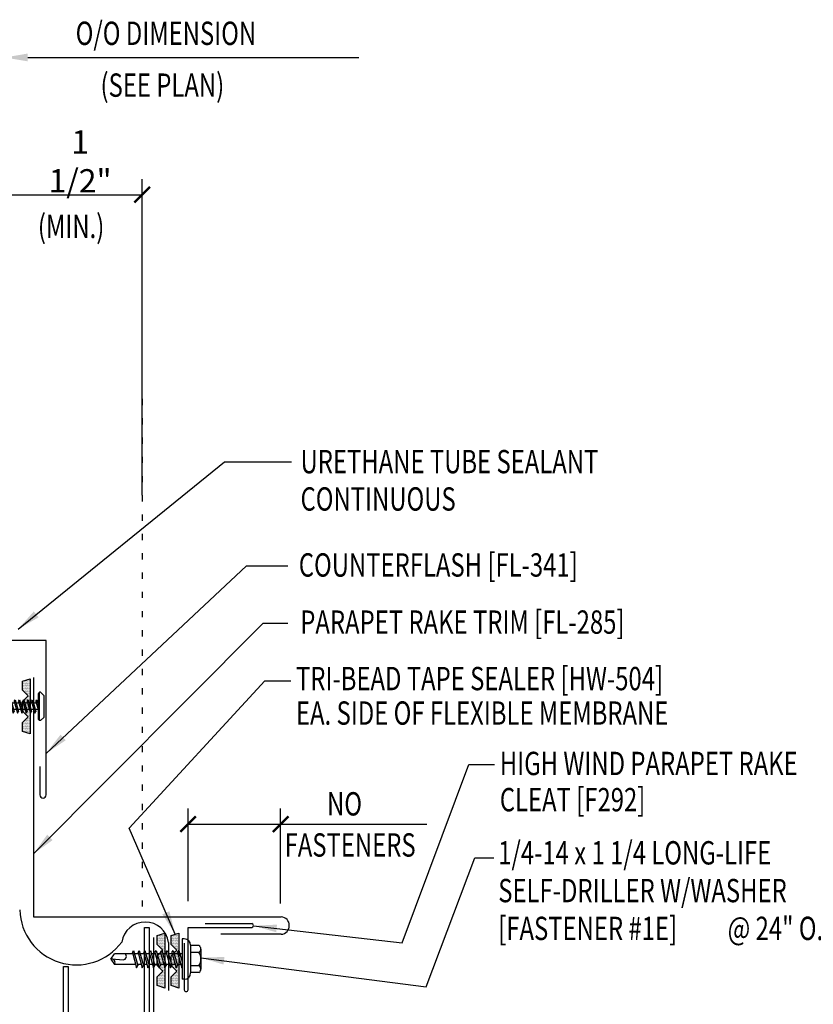
# Model space of a CAD drawing. Units: inches. Extents: x 3.9 to 40.8, y 9.5 to 38.8.
# Drawn here: x 15.5 to 28.2, y 23 to 38.8 of the extents above; entities that cross this region are included whole.
import ezdxf

# ---------------------------------------------------------------- set-up
doc = ezdxf.new("R2010")
doc.units = ezdxf.units.IN
doc.header["$MEASUREMENT"] = 0
doc.linetypes.add('ACAD_ISO07W100', pattern=[3, 0, -3])
for name, color, linetype in [('DIM', 2, 'Continuous'), ('FASTENER', 9, 'Continuous'), ('MEMBRANE', 7, 'Continuous'), ('PANEL', 11, 'Continuous'), ('STLA', 10, 'Continuous'), ('TAPE', 8, 'Continuous'), ('TEXT', 2, 'Continuous'), ('TRIM', 6, 'Continuous')]:
    doc.layers.add(name, color=color, linetype=linetype)
doc.styles.add('TEXT1', font='ROMANS.shx', dxfattribs={"width": 0.75, "height": 0.375})
doc.dimstyles.new('DETAIL$7', dxfattribs={"dimscale": 4, "dimtxt": 0.09375, "dimasz": 0.09375, "dimexe": 0.0625, "dimexo": 0.125, "dimgap": 0.0625, "dimtad": 1, "dimdec": 4, "dimzin": 3, "dimdsep": 46, "dimlunit": 4, "dimtxsty": 'TEXT1', "dimblk": 'ARCHTICK', "dimcen": 0.0625, "dimclrd": 7, "dimclre": 7, "dimclrt": 2, "dimadec": 0, "dimazin": 0, "dimtfac": 0.59375, "dimtdec": 4, "dimtmove": 2, "dimatfit": 3, "dimfxl": 0, "dimfrac": 2, "dimtolj": 1, "dimtzin": 3, "dimarcsym": 0})

# ---------------------------------------------------------------- blocks, each defined once
blk = doc.blocks.new('*X2')
at = {"color": 0}
for p, q in [((-0.434, 0.135), (-0.434, 0.135)), ((-0.434, 0.123), (-0.434, 0.123)), ((-0.422, 0.141), (-0.422, 0.141)), ((-0.422, 0.129), (-0.422, 0.129)), ((-0.422, 0.117), (-0.422, 0.117)), ((-0.422, 0.105), (-0.422, 0.105)), ((-0.422, 0.094), (-0.422, 0.094)), ((-0.422, 0.082), (-0.422, 0.082)), ((-0.41, 0.135), (-0.41, 0.135)), ((-0.41, 0.123), (-0.41, 0.123)), ((-0.41, 0.111), (-0.41, 0.111)), ((-0.41, 0.1), (-0.41, 0.1)), ((-0.41, 0.088), (-0.41, 0.088)), ((-0.41, 0.076), (-0.41, 0.076)), ((-0.41, 0.064), (-0.41, 0.064)), ((-0.41, 0.053), (-0.41, 0.053)), ((-0.41, 0.041), (-0.41, 0.041)), ((-0.398, 0.141), (-0.398, 0.141)), ((-0.398, 0.129), (-0.398, 0.129)), ((-0.398, 0.117), (-0.398, 0.117)), ((-0.398, 0.105), (-0.398, 0.105)), ((-0.398, 0.094), (-0.398, 0.094)), ((-0.398, 0.082), (-0.398, 0.082)), ((-0.398, 0.07), (-0.398, 0.07)), ((-0.398, 0.059), (-0.398, 0.059)), ((-0.398, 0.047), (-0.398, 0.047)), ((-0.398, 0.035), (-0.398, 0.035)), ((-0.398, 0.023), (-0.398, 0.023)), ((-0.387, 0.135), (-0.387, 0.135)), ((-0.387, 0.123), (-0.387, 0.123)), ((-0.387, 0.111), (-0.387, 0.111)), ((-0.387, 0.1), (-0.387, 0.1)), ((-0.387, 0.088), (-0.387, 0.088)), ((-0.387, 0.076), (-0.387, 0.076)), ((-0.387, 0.064), (-0.387, 0.064)), ((-0.387, 0.053), (-0.387, 0.053)), ((-0.387, 0.041), (-0.387, 0.041)), ((-0.387, 0.029), (-0.387, 0.029)), ((-0.375, 0.141), (-0.375, 0.141)), ((-0.375, 0.129), (-0.375, 0.129)), ((-0.375, 0.117), (-0.375, 0.117)), ((-0.375, 0.105), (-0.375, 0.105)), ((-0.375, 0.094), (-0.375, 0.094)), ((-0.375, 0.082), (-0.375, 0.082)), ((-0.375, 0.07), (-0.375, 0.07)), ((-0.375, 0.059), (-0.375, 0.059)), ((-0.375, 0.047), (-0.375, 0.047)), ((-0.375, 0.035), (-0.375, 0.035)), ((-0.375, 0.023), (-0.375, 0.023)), ((-0.363, 0.135), (-0.363, 0.135)), ((-0.363, 0.123), (-0.363, 0.123)), ((-0.363, 0.111), (-0.363, 0.111)), ((-0.363, 0.1), (-0.363, 0.1)), ((-0.363, 0.088), (-0.363, 0.088)), ((-0.363, 0.076), (-0.363, 0.076)), ((-0.363, 0.064), (-0.363, 0.064)), ((-0.363, 0.053), (-0.363, 0.053)), ((-0.363, 0.041), (-0.363, 0.041)), ((-0.363, 0.029), (-0.363, 0.029)), ((-0.352, 0.141), (-0.352, 0.141)), ((-0.352, 0.129), (-0.352, 0.129)), ((-0.352, 0.117), (-0.352, 0.117)), ((-0.352, 0.105), (-0.352, 0.105)), ((-0.352, 0.094), (-0.352, 0.094)), ((-0.352, 0.082), (-0.352, 0.082)), ((-0.352, 0.07), (-0.352, 0.07)), ((-0.352, 0.059), (-0.352, 0.059)), ((-0.352, 0.047), (-0.352, 0.047)), ((-0.352, 0.035), (-0.352, 0.035)), ((-0.352, 0.023), (-0.352, 0.023)), ((-0.34, 0.135), (-0.34, 0.135)), ((-0.34, 0.123), (-0.34, 0.123)), ((-0.34, 0.111), (-0.34, 0.111)), ((-0.34, 0.1), (-0.34, 0.1)), ((-0.34, 0.088), (-0.34, 0.088)), ((-0.34, 0.076), (-0.34, 0.076)), ((-0.34, 0.064), (-0.34, 0.064)), ((-0.34, 0.053), (-0.34, 0.053)), ((-0.34, 0.041), (-0.34, 0.041)), ((-0.34, 0.029), (-0.34, 0.029)), ((-0.328, 0.141), (-0.328, 0.141)), ((-0.328, 0.129), (-0.328, 0.129)), ((-0.328, 0.117), (-0.328, 0.117)), ((-0.328, 0.105), (-0.328, 0.105)), ((-0.328, 0.094), (-0.328, 0.094)), ((-0.328, 0.082), (-0.328, 0.082)), ((-0.328, 0.07), (-0.328, 0.07)), ((-0.328, 0.059), (-0.328, 0.059)), ((-0.328, 0.047), (-0.328, 0.047)), ((-0.328, 0.035), (-0.328, 0.035)), ((-0.328, 0.023), (-0.328, 0.023)), ((-0.316, 0.135), (-0.316, 0.135)), ((-0.316, 0.123), (-0.316, 0.123)), ((-0.316, 0.111), (-0.316, 0.111)), ((-0.316, 0.1), (-0.316, 0.1)), ((-0.316, 0.088), (-0.316, 0.088)), ((-0.316, 0.076), (-0.316, 0.076)), ((-0.316, 0.064), (-0.316, 0.064)), ((-0.316, 0.053), (-0.316, 0.053)), ((-0.316, 0.041), (-0.316, 0.041)), ((-0.316, 0.029), (-0.316, 0.029)), ((-0.305, 0.141), (-0.305, 0.141)), ((-0.305, 0.129), (-0.305, 0.129)), ((-0.305, 0.117), (-0.305, 0.117)), ((-0.305, 0.105), (-0.305, 0.105)), ((-0.305, 0.094), (-0.305, 0.094)), ((-0.305, 0.082), (-0.305, 0.082)), ((-0.305, 0.07), (-0.305, 0.07)), ((-0.305, 0.059), (-0.305, 0.059)), ((-0.305, 0.047), (-0.305, 0.047)), ((-0.305, 0.035), (-0.305, 0.035)), ((-0.305, 0.023), (-0.305, 0.023)), ((-0.293, 0.135), (-0.293, 0.135)), ((-0.293, 0.123), (-0.293, 0.123)), ((-0.293, 0.111), (-0.293, 0.111)), ((-0.293, 0.1), (-0.293, 0.1)), ((-0.293, 0.088), (-0.293, 0.088)), ((-0.293, 0.076), (-0.293, 0.076)), ((-0.293, 0.064), (-0.293, 0.064)), ((-0.293, 0.053), (-0.293, 0.053)), ((-0.293, 0.041), (-0.293, 0.041)), ((-0.293, 0.029), (-0.293, 0.029)), ((-0.281, 0.141), (-0.281, 0.141)), ((-0.281, 0.129), (-0.281, 0.129)), ((-0.281, 0.117), (-0.281, 0.117)), ((-0.281, 0.105), (-0.281, 0.105)), ((-0.281, 0.094), (-0.281, 0.094)), ((-0.281, 0.082), (-0.281, 0.082)), ((-0.281, 0.07), (-0.281, 0.07)), ((-0.281, 0.059), (-0.281, 0.059)), ((-0.281, 0.047), (-0.281, 0.047)), ((-0.281, 0.035), (-0.281, 0.035)), ((-0.281, 0.023), (-0.281, 0.023)), ((-0.27, 0.135), (-0.27, 0.135)), ((-0.27, 0.123), (-0.27, 0.123)), ((-0.27, 0.111), (-0.27, 0.111)), ((-0.27, 0.1), (-0.27, 0.1)), ((-0.27, 0.088), (-0.27, 0.088)), ((-0.27, 0.076), (-0.27, 0.076)), ((-0.27, 0.064), (-0.27, 0.064)), ((-0.27, 0.053), (-0.27, 0.053)), ((-0.27, 0.041), (-0.27, 0.041)), ((-0.27, 0.029), (-0.27, 0.029)), ((-0.258, 0.141), (-0.258, 0.141)), ((-0.258, 0.129), (-0.258, 0.129)), ((-0.258, 0.117), (-0.258, 0.117)), ((-0.258, 0.105), (-0.258, 0.105)), ((-0.258, 0.094), (-0.258, 0.094)), ((-0.258, 0.082), (-0.258, 0.082)), ((-0.258, 0.07), (-0.258, 0.07)), ((-0.258, 0.059), (-0.258, 0.059)), ((-0.258, 0.047), (-0.258, 0.047)), ((-0.258, 0.035), (-0.258, 0.035)), ((-0.258, 0.023), (-0.258, 0.023)), ((-0.246, 0.135), (-0.246, 0.135)), ((-0.246, 0.123), (-0.246, 0.123)), ((-0.246, 0.111), (-0.246, 0.111)), ((-0.246, 0.1), (-0.246, 0.1)), ((-0.246, 0.088), (-0.246, 0.088)), ((-0.246, 0.076), (-0.246, 0.076)), ((-0.246, 0.064), (-0.246, 0.064)), ((-0.246, 0.053), (-0.246, 0.053)), ((-0.246, 0.041), (-0.246, 0.041)), ((-0.234, 0.141), (-0.234, 0.141)), ((-0.234, 0.129), (-0.234, 0.129)), ((-0.234, 0.117), (-0.234, 0.117)), ((-0.234, 0.105), (-0.234, 0.105)), ((-0.234, 0.094), (-0.234, 0.094)), ((-0.234, 0.082), (-0.234, 0.082)), ((-0.234, 0.07), (-0.234, 0.07)), ((-0.234, 0.059), (-0.234, 0.059)), ((-0.234, 0.047), (-0.234, 0.047)), ((-0.223, 0.135), (-0.223, 0.135)), ((-0.223, 0.123), (-0.223, 0.123)), ((-0.223, 0.111), (-0.223, 0.111)), ((-0.223, 0.1), (-0.223, 0.1)), ((-0.223, 0.088), (-0.223, 0.088)), ((-0.223, 0.076), (-0.223, 0.076)), ((-0.223, 0.064), (-0.223, 0.064)), ((-0.211, 0.141), (-0.211, 0.141)), ((-0.211, 0.129), (-0.211, 0.129)), ((-0.211, 0.117), (-0.211, 0.117)), ((-0.211, 0.105), (-0.211, 0.105)), ((-0.211, 0.094), (-0.211, 0.094)), ((-0.211, 0.082), (-0.211, 0.082)), ((-0.211, 0.07), (-0.211, 0.07)), ((-0.199, 0.135), (-0.199, 0.135)), ((-0.199, 0.123), (-0.199, 0.123)), ((-0.199, 0.111), (-0.199, 0.111)), ((-0.199, 0.1), (-0.199, 0.1)), ((-0.199, 0.088), (-0.199, 0.088)), ((-0.188, 0.141), (-0.188, 0.141)), ((-0.188, 0.129), (-0.188, 0.129)), ((-0.188, 0.117), (-0.188, 0.117)), ((-0.188, 0.105), (-0.188, 0.105)), ((-0.188, 0.094), (-0.188, 0.094)), ((-0.176, 0.135), (-0.176, 0.135)), ((-0.176, 0.123), (-0.176, 0.123)), ((-0.176, 0.111), (-0.176, 0.111)), ((-0.164, 0.141), (-0.164, 0.141)), ((-0.164, 0.129), (-0.164, 0.129)), ((-0.164, 0.117), (-0.164, 0.117)), ((-0.164, 0.105), (-0.164, 0.105)), ((-0.152, 0.135), (-0.152, 0.135)), ((-0.152, 0.123), (-0.152, 0.123)), ((-0.152, 0.111), (-0.152, 0.111)), ((-0.152, 0.1), (-0.152, 0.1)), ((-0.141, 0.141), (-0.141, 0.141)), ((-0.141, 0.129), (-0.141, 0.129)), ((-0.141, 0.117), (-0.141, 0.117)), ((-0.141, 0.105), (-0.141, 0.105)), ((-0.141, 0.094), (-0.141, 0.094)), ((-0.141, 0.082), (-0.141, 0.082)), ((-0.129, 0.135), (-0.129, 0.135)), ((-0.129, 0.123), (-0.129, 0.123)), ((-0.129, 0.111), (-0.129, 0.111)), ((-0.129, 0.1), (-0.129, 0.1)), ((-0.129, 0.088), (-0.129, 0.088)), ((-0.129, 0.076), (-0.129, 0.076)), ((-0.117, 0.141), (-0.117, 0.141)), ((-0.117, 0.129), (-0.117, 0.129)), ((-0.117, 0.117), (-0.117, 0.117)), ((-0.117, 0.105), (-0.117, 0.105)), ((-0.117, 0.094), (-0.117, 0.094)), ((-0.117, 0.082), (-0.117, 0.082)), ((-0.117, 0.07), (-0.117, 0.07)), ((-0.117, 0.059), (-0.117, 0.059)), ((-0.105, 0.135), (-0.105, 0.135)), ((-0.105, 0.123), (-0.105, 0.123)), ((-0.105, 0.111), (-0.105, 0.111)), ((-0.105, 0.1), (-0.105, 0.1)), ((-0.105, 0.088), (-0.105, 0.088)), ((-0.105, 0.076), (-0.105, 0.076)), ((-0.105, 0.064), (-0.105, 0.064)), ((-0.105, 0.053), (-0.105, 0.053)), ((-0.094, 0.141), (-0.094, 0.141)), ((-0.094, 0.129), (-0.094, 0.129)), ((-0.094, 0.117), (-0.094, 0.117)), ((-0.094, 0.105), (-0.094, 0.105)), ((-0.094, 0.094), (-0.094, 0.094)), ((-0.094, 0.082), (-0.094, 0.082)), ((-0.094, 0.07), (-0.094, 0.07)), ((-0.094, 0.059), (-0.094, 0.059)), ((-0.094, 0.047), (-0.094, 0.047)), ((-0.094, 0.035), (-0.094, 0.035)), ((-0.082, 0.135), (-0.082, 0.135)), ((-0.082, 0.123), (-0.082, 0.123)), ((-0.082, 0.111), (-0.082, 0.111)), ((-0.082, 0.1), (-0.082, 0.1)), ((-0.082, 0.088), (-0.082, 0.088)), ((-0.082, 0.076), (-0.082, 0.076)), ((-0.082, 0.064), (-0.082, 0.064)), ((-0.082, 0.053), (-0.082, 0.053)), ((-0.082, 0.041), (-0.082, 0.041)), ((-0.082, 0.029), (-0.082, 0.029)), ((-0.07, 0.141), (-0.07, 0.141)), ((-0.07, 0.129), (-0.07, 0.129)), ((-0.07, 0.117), (-0.07, 0.117)), ((-0.07, 0.105), (-0.07, 0.105)), ((-0.07, 0.094), (-0.07, 0.094)), ((-0.07, 0.082), (-0.07, 0.082)), ((-0.07, 0.07), (-0.07, 0.07)), ((-0.07, 0.059), (-0.07, 0.059)), ((-0.07, 0.047), (-0.07, 0.047)), ((-0.07, 0.035), (-0.07, 0.035)), ((-0.07, 0.023), (-0.07, 0.023)), ((-0.059, 0.135), (-0.059, 0.135)), ((-0.059, 0.123), (-0.059, 0.123)), ((-0.059, 0.111), (-0.059, 0.111)), ((-0.059, 0.1), (-0.059, 0.1)), ((-0.059, 0.088), (-0.059, 0.088)), ((-0.059, 0.076), (-0.059, 0.076)), ((-0.059, 0.064), (-0.059, 0.064)), ((-0.059, 0.053), (-0.059, 0.053)), ((-0.059, 0.041), (-0.059, 0.041)), ((-0.059, 0.029), (-0.059, 0.029)), ((-0.047, 0.141), (-0.047, 0.141)), ((-0.047, 0.129), (-0.047, 0.129)), ((-0.047, 0.117), (-0.047, 0.117)), ((-0.047, 0.105), (-0.047, 0.105)), ((-0.047, 0.094), (-0.047, 0.094)), ((-0.047, 0.082), (-0.047, 0.082)), ((-0.047, 0.07), (-0.047, 0.07)), ((-0.047, 0.059), (-0.047, 0.059)), ((-0.047, 0.047), (-0.047, 0.047)), ((-0.047, 0.035), (-0.047, 0.035)), ((-0.047, 0.023), (-0.047, 0.023)), ((-0.035, 0.135), (-0.035, 0.135)), ((-0.035, 0.123), (-0.035, 0.123)), ((-0.035, 0.111), (-0.035, 0.111)), ((-0.035, 0.1), (-0.035, 0.1)), ((-0.035, 0.088), (-0.035, 0.088)), ((-0.035, 0.076), (-0.035, 0.076)), ((-0.035, 0.064), (-0.035, 0.064)), ((-0.035, 0.053), (-0.035, 0.053)), ((-0.035, 0.041), (-0.035, 0.041)), ((-0.035, 0.029), (-0.035, 0.029)), ((-0.023, 0.141), (-0.023, 0.141)), ((-0.023, 0.129), (-0.023, 0.129)), ((-0.023, 0.117), (-0.023, 0.117)), ((-0.023, 0.105), (-0.023, 0.105)), ((-0.023, 0.094), (-0.023, 0.094)), ((-0.023, 0.082), (-0.023, 0.082)), ((-0.023, 0.07), (-0.023, 0.07)), ((-0.023, 0.059), (-0.023, 0.059)), ((-0.023, 0.047), (-0.023, 0.047)), ((-0.023, 0.035), (-0.023, 0.035)), ((-0.023, 0.023), (-0.023, 0.023)), ((-0.012, 0.135), (-0.012, 0.135)), ((-0.012, 0.123), (-0.012, 0.123)), ((-0.012, 0.111), (-0.012, 0.111)), ((-0.012, 0.1), (-0.012, 0.1)), ((-0.012, 0.088), (-0.012, 0.088)), ((-0.012, 0.076), (-0.012, 0.076)), ((-0.012, 0.064), (-0.012, 0.064)), ((-0.012, 0.053), (-0.012, 0.053)), ((-0.012, 0.041), (-0.012, 0.041)), ((-0.012, 0.029), (-0.012, 0.029)), ((0, 0.141), (0, 0.141)), ((0, 0.129), (0, 0.129)), ((0, 0.117), (0, 0.117)), ((0, 0.105), (0, 0.105)), ((0, 0.094), (0, 0.094)), ((0, 0.082), (0, 0.082)), ((0, 0.07), (0, 0.07)), ((0, 0.059), (0, 0.059)), ((0, 0.047), (0, 0.047)), ((0, 0.035), (0, 0.035)), ((0, 0.023), (0, 0.023)), ((0.012, 0.135), (0.012, 0.135)), ((0.012, 0.123), (0.012, 0.123)), ((0.012, 0.111), (0.012, 0.111)), ((0.012, 0.1), (0.012, 0.1)), ((0.012, 0.088), (0.012, 0.088)), ((0.012, 0.076), (0.012, 0.076)), ((0.012, 0.064), (0.012, 0.064)), ((0.012, 0.053), (0.012, 0.053)), ((0.012, 0.041), (0.012, 0.041)), ((0.012, 0.029), (0.012, 0.029)), ((0.023, 0.141), (0.023, 0.141)), ((0.023, 0.129), (0.023, 0.129)), ((0.023, 0.117), (0.023, 0.117)), ((0.023, 0.105), (0.023, 0.105)), ((0.023, 0.094), (0.023, 0.094)), ((0.023, 0.082), (0.023, 0.082)), ((0.023, 0.07), (0.023, 0.07)), ((0.023, 0.059), (0.023, 0.059)), ((0.023, 0.047), (0.023, 0.047)), ((0.023, 0.035), (0.023, 0.035)), ((0.023, 0.023), (0.023, 0.023)), ((0.035, 0.135), (0.035, 0.135)), ((0.035, 0.123), (0.035, 0.123)), ((0.035, 0.111), (0.035, 0.111)), ((0.035, 0.1), (0.035, 0.1)), ((0.035, 0.088), (0.035, 0.088)), ((0.035, 0.076), (0.035, 0.076)), ((0.035, 0.064), (0.035, 0.064)), ((0.035, 0.053), (0.035, 0.053)), ((0.035, 0.041), (0.035, 0.041)), ((0.035, 0.029), (0.035, 0.029)), ((0.047, 0.141), (0.047, 0.141)), ((0.047, 0.129), (0.047, 0.129)), ((0.047, 0.117), (0.047, 0.117)), ((0.047, 0.105), (0.047, 0.105)), ((0.047, 0.094), (0.047, 0.094)), ((0.047, 0.082), (0.047, 0.082)), ((0.047, 0.07), (0.047, 0.07)), ((0.047, 0.059), (0.047, 0.059)), ((0.047, 0.047), (0.047, 0.047)), ((0.047, 0.035), (0.047, 0.035)), ((0.047, 0.023), (0.047, 0.023)), ((0.059, 0.135), (0.059, 0.135)), ((0.059, 0.123), (0.059, 0.123)), ((0.059, 0.111), (0.059, 0.111)), ((0.059, 0.1), (0.059, 0.1)), ((0.059, 0.088), (0.059, 0.088)), ((0.059, 0.076), (0.059, 0.076)), ((0.059, 0.064), (0.059, 0.064)), ((0.059, 0.053), (0.059, 0.053)), ((0.059, 0.041), (0.059, 0.041)), ((0.059, 0.029), (0.059, 0.029)), ((0.07, 0.141), (0.07, 0.141)), ((0.07, 0.129), (0.07, 0.129)), ((0.07, 0.117), (0.07, 0.117)), ((0.07, 0.105), (0.07, 0.105)), ((0.07, 0.094), (0.07, 0.094)), ((0.07, 0.082), (0.07, 0.082)), ((0.07, 0.07), (0.07, 0.07)), ((0.07, 0.059), (0.07, 0.059)), ((0.07, 0.047), (0.07, 0.047)), ((0.07, 0.035), (0.07, 0.035)), ((0.07, 0.023), (0.07, 0.023)), ((0.082, 0.135), (0.082, 0.135)), ((0.082, 0.123), (0.082, 0.123)), ((0.082, 0.111), (0.082, 0.111)), ((0.082, 0.1), (0.082, 0.1)), ((0.082, 0.088), (0.082, 0.088)), ((0.082, 0.076), (0.082, 0.076)), ((0.082, 0.064), (0.082, 0.064)), ((0.082, 0.053), (0.082, 0.053)), ((0.082, 0.041), (0.082, 0.041)), ((0.082, 0.029), (0.082, 0.029)), ((0.094, 0.141), (0.094, 0.141)), ((0.094, 0.129), (0.094, 0.129)), ((0.094, 0.117), (0.094, 0.117)), ((0.094, 0.105), (0.094, 0.105)), ((0.094, 0.094), (0.094, 0.094)), ((0.094, 0.082), (0.094, 0.082)), ((0.094, 0.07), (0.094, 0.07)), ((0.094, 0.059), (0.094, 0.059)), ((0.094, 0.047), (0.094, 0.047)), ((0.094, 0.035), (0.094, 0.035)), ((0.105, 0.135), (0.105, 0.135)), ((0.105, 0.123), (0.105, 0.123)), ((0.105, 0.111), (0.105, 0.111)), ((0.105, 0.1), (0.105, 0.1)), ((0.105, 0.088), (0.105, 0.088)), ((0.105, 0.076), (0.105, 0.076)), ((0.105, 0.064), (0.105, 0.064)), ((0.105, 0.053), (0.105, 0.053)), ((0.117, 0.141), (0.117, 0.141)), ((0.117, 0.129), (0.117, 0.129)), ((0.117, 0.117), (0.117, 0.117)), ((0.117, 0.105), (0.117, 0.105)), ((0.117, 0.094), (0.117, 0.094)), ((0.117, 0.082), (0.117, 0.082)), ((0.117, 0.07), (0.117, 0.07)), ((0.117, 0.059), (0.117, 0.059)), ((0.129, 0.135), (0.129, 0.135)), ((0.129, 0.123), (0.129, 0.123)), ((0.129, 0.111), (0.129, 0.111)), ((0.129, 0.1), (0.129, 0.1)), ((0.129, 0.088), (0.129, 0.088)), ((0.129, 0.076), (0.129, 0.076)), ((0.141, 0.141), (0.141, 0.141)), ((0.141, 0.129), (0.141, 0.129)), ((0.141, 0.117), (0.141, 0.117)), ((0.141, 0.105), (0.141, 0.105)), ((0.141, 0.094), (0.141, 0.094)), ((0.141, 0.082), (0.141, 0.082)), ((0.152, 0.135), (0.152, 0.135)), ((0.152, 0.123), (0.152, 0.123)), ((0.152, 0.111), (0.152, 0.111)), ((0.152, 0.1), (0.152, 0.1)), ((0.164, 0.141), (0.164, 0.141)), ((0.164, 0.129), (0.164, 0.129)), ((0.164, 0.117), (0.164, 0.117)), ((0.164, 0.105), (0.164, 0.105)), ((0.176, 0.135), (0.176, 0.135)), ((0.176, 0.123), (0.176, 0.123)), ((0.176, 0.111), (0.176, 0.111)), ((0.188, 0.141), (0.188, 0.141)), ((0.188, 0.129), (0.188, 0.129)), ((0.188, 0.117), (0.188, 0.117)), ((0.188, 0.105), (0.188, 0.105)), ((0.188, 0.094), (0.188, 0.094)), ((0.199, 0.135), (0.199, 0.135)), ((0.199, 0.123), (0.199, 0.123)), ((0.199, 0.111), (0.199, 0.111)), ((0.199, 0.1), (0.199, 0.1)), ((0.199, 0.088), (0.199, 0.088)), ((0.211, 0.141), (0.211, 0.141)), ((0.211, 0.129), (0.211, 0.129)), ((0.211, 0.117), (0.211, 0.117)), ((0.211, 0.105), (0.211, 0.105)), ((0.211, 0.094), (0.211, 0.094)), ((0.211, 0.082), (0.211, 0.082)), ((0.211, 0.07), (0.211, 0.07)), ((0.223, 0.135), (0.223, 0.135)), ((0.223, 0.123), (0.223, 0.123)), ((0.223, 0.111), (0.223, 0.111)), ((0.223, 0.1), (0.223, 0.1)), ((0.223, 0.088), (0.223, 0.088)), ((0.223, 0.076), (0.223, 0.076)), ((0.223, 0.064), (0.223, 0.064)), ((0.234, 0.141), (0.234, 0.141)), ((0.234, 0.129), (0.234, 0.129)), ((0.234, 0.117), (0.234, 0.117)), ((0.234, 0.105), (0.234, 0.105)), ((0.234, 0.094), (0.234, 0.094)), ((0.234, 0.082), (0.234, 0.082)), ((0.234, 0.07), (0.234, 0.07)), ((0.234, 0.059), (0.234, 0.059)), ((0.234, 0.047), (0.234, 0.047)), ((0.246, 0.135), (0.246, 0.135)), ((0.246, 0.123), (0.246, 0.123)), ((0.246, 0.111), (0.246, 0.111)), ((0.246, 0.1), (0.246, 0.1)), ((0.246, 0.088), (0.246, 0.088)), ((0.246, 0.076), (0.246, 0.076)), ((0.246, 0.064), (0.246, 0.064)), ((0.246, 0.053), (0.246, 0.053)), ((0.246, 0.041), (0.246, 0.041)), ((0.258, 0.141), (0.258, 0.141)), ((0.258, 0.129), (0.258, 0.129)), ((0.258, 0.117), (0.258, 0.117)), ((0.258, 0.105), (0.258, 0.105)), ((0.258, 0.094), (0.258, 0.094)), ((0.258, 0.082), (0.258, 0.082)), ((0.258, 0.07), (0.258, 0.07)), ((0.258, 0.059), (0.258, 0.059)), ((0.258, 0.047), (0.258, 0.047)), ((0.258, 0.035), (0.258, 0.035)), ((0.258, 0.023), (0.258, 0.023)), ((0.27, 0.135), (0.27, 0.135)), ((0.27, 0.123), (0.27, 0.123)), ((0.27, 0.111), (0.27, 0.111)), ((0.27, 0.1), (0.27, 0.1)), ((0.27, 0.088), (0.27, 0.088)), ((0.27, 0.076), (0.27, 0.076)), ((0.27, 0.064), (0.27, 0.064)), ((0.27, 0.053), (0.27, 0.053)), ((0.27, 0.041), (0.27, 0.041)), ((0.27, 0.029), (0.27, 0.029)), ((0.281, 0.141), (0.281, 0.141)), ((0.281, 0.129), (0.281, 0.129)), ((0.281, 0.117), (0.281, 0.117)), ((0.281, 0.105), (0.281, 0.105)), ((0.281, 0.094), (0.281, 0.094)), ((0.281, 0.082), (0.281, 0.082)), ((0.281, 0.07), (0.281, 0.07)), ((0.281, 0.059), (0.281, 0.059)), ((0.281, 0.047), (0.281, 0.047)), ((0.281, 0.035), (0.281, 0.035)), ((0.281, 0.023), (0.281, 0.023)), ((0.293, 0.135), (0.293, 0.135)), ((0.293, 0.123), (0.293, 0.123)), ((0.293, 0.111), (0.293, 0.111)), ((0.293, 0.1), (0.293, 0.1)), ((0.293, 0.088), (0.293, 0.088)), ((0.293, 0.076), (0.293, 0.076)), ((0.293, 0.064), (0.293, 0.064)), ((0.293, 0.053), (0.293, 0.053)), ((0.293, 0.041), (0.293, 0.041)), ((0.293, 0.029), (0.293, 0.029)), ((0.305, 0.141), (0.305, 0.141)), ((0.305, 0.129), (0.305, 0.129)), ((0.305, 0.117), (0.305, 0.117)), ((0.305, 0.105), (0.305, 0.105)), ((0.305, 0.094), (0.305, 0.094)), ((0.305, 0.082), (0.305, 0.082)), ((0.305, 0.07), (0.305, 0.07)), ((0.305, 0.059), (0.305, 0.059)), ((0.305, 0.047), (0.305, 0.047)), ((0.305, 0.035), (0.305, 0.035)), ((0.305, 0.023), (0.305, 0.023)), ((0.316, 0.135), (0.316, 0.135)), ((0.316, 0.123), (0.316, 0.123)), ((0.316, 0.111), (0.316, 0.111)), ((0.316, 0.1), (0.316, 0.1)), ((0.316, 0.088), (0.316, 0.088)), ((0.316, 0.076), (0.316, 0.076)), ((0.316, 0.064), (0.316, 0.064)), ((0.316, 0.053), (0.316, 0.053)), ((0.316, 0.041), (0.316, 0.041)), ((0.316, 0.029), (0.316, 0.029)), ((0.328, 0.141), (0.328, 0.141)), ((0.328, 0.129), (0.328, 0.129)), ((0.328, 0.117), (0.328, 0.117)), ((0.328, 0.105), (0.328, 0.105)), ((0.328, 0.094), (0.328, 0.094)), ((0.328, 0.082), (0.328, 0.082)), ((0.328, 0.07), (0.328, 0.07)), ((0.328, 0.059), (0.328, 0.059)), ((0.328, 0.047), (0.328, 0.047)), ((0.328, 0.035), (0.328, 0.035)), ((0.328, 0.023), (0.328, 0.023)), ((0.34, 0.135), (0.34, 0.135)), ((0.34, 0.123), (0.34, 0.123)), ((0.34, 0.111), (0.34, 0.111)), ((0.34, 0.1), (0.34, 0.1)), ((0.34, 0.088), (0.34, 0.088)), ((0.34, 0.076), (0.34, 0.076)), ((0.34, 0.064), (0.34, 0.064)), ((0.34, 0.053), (0.34, 0.053)), ((0.34, 0.041), (0.34, 0.041)), ((0.34, 0.029), (0.34, 0.029)), ((0.352, 0.141), (0.352, 0.141)), ((0.352, 0.129), (0.352, 0.129)), ((0.352, 0.117), (0.352, 0.117)), ((0.352, 0.105), (0.352, 0.105)), ((0.352, 0.094), (0.352, 0.094)), ((0.352, 0.082), (0.352, 0.082)), ((0.352, 0.07), (0.352, 0.07)), ((0.352, 0.059), (0.352, 0.059)), ((0.352, 0.047), (0.352, 0.047)), ((0.352, 0.035), (0.352, 0.035)), ((0.352, 0.023), (0.352, 0.023)), ((0.363, 0.135), (0.363, 0.135)), ((0.363, 0.123), (0.363, 0.123)), ((0.363, 0.111), (0.363, 0.111)), ((0.363, 0.1), (0.363, 0.1)), ((0.363, 0.088), (0.363, 0.088)), ((0.363, 0.076), (0.363, 0.076)), ((0.363, 0.064), (0.363, 0.064)), ((0.363, 0.053), (0.363, 0.053)), ((0.363, 0.041), (0.363, 0.041)), ((0.363, 0.029), (0.363, 0.029)), ((0.375, 0.141), (0.375, 0.141)), ((0.375, 0.129), (0.375, 0.129)), ((0.375, 0.117), (0.375, 0.117)), ((0.375, 0.105), (0.375, 0.105)), ((0.375, 0.094), (0.375, 0.094)), ((0.375, 0.082), (0.375, 0.082)), ((0.375, 0.07), (0.375, 0.07)), ((0.375, 0.059), (0.375, 0.059)), ((0.375, 0.047), (0.375, 0.047)), ((0.375, 0.035), (0.375, 0.035)), ((0.375, 0.023), (0.375, 0.023)), ((0.387, 0.135), (0.387, 0.135)), ((0.387, 0.123), (0.387, 0.123)), ((0.387, 0.111), (0.387, 0.111)), ((0.387, 0.1), (0.387, 0.1)), ((0.387, 0.088), (0.387, 0.088)), ((0.387, 0.076), (0.387, 0.076)), ((0.387, 0.064), (0.387, 0.064)), ((0.387, 0.053), (0.387, 0.053)), ((0.387, 0.041), (0.387, 0.041)), ((0.387, 0.029), (0.387, 0.029)), ((0.398, 0.141), (0.398, 0.141)), ((0.398, 0.129), (0.398, 0.129)), ((0.398, 0.117), (0.398, 0.117)), ((0.398, 0.105), (0.398, 0.105)), ((0.398, 0.094), (0.398, 0.094)), ((0.398, 0.082), (0.398, 0.082)), ((0.398, 0.07), (0.398, 0.07)), ((0.398, 0.059), (0.398, 0.059)), ((0.398, 0.047), (0.398, 0.047)), ((0.398, 0.035), (0.398, 0.035)), ((0.398, 0.023), (0.398, 0.023)), ((0.41, 0.135), (0.41, 0.135)), ((0.41, 0.123), (0.41, 0.123)), ((0.41, 0.111), (0.41, 0.111)), ((0.41, 0.1), (0.41, 0.1)), ((0.41, 0.088), (0.41, 0.088)), ((0.41, 0.076), (0.41, 0.076)), ((0.41, 0.064), (0.41, 0.064)), ((0.41, 0.053), (0.41, 0.053)), ((0.41, 0.041), (0.41, 0.041)), ((0.422, 0.141), (0.422, 0.141)), ((0.422, 0.129), (0.422, 0.129)), ((0.422, 0.117), (0.422, 0.117)), ((0.422, 0.105), (0.422, 0.105)), ((0.422, 0.094), (0.422, 0.094)), ((0.422, 0.082), (0.422, 0.082)), ((0.434, 0.135), (0.434, 0.135)), ((0.434, 0.123), (0.434, 0.123))]:
    blk.add_line(p, q, dxfattribs=at)
blk = doc.blocks.new('MB_DBTAP')
at = {"layer": 'TAPE', "color": 9}
blk.add_lwpolyline([(-0.403, 0.018), (-0.442, 0.141), (0.442, 0.141), (0.403, 0.018), (0.26, 0.018), (0.17, 0.109), (0.079, 0.018), (0, 0.018), (-0.079, 0.018), (-0.17, 0.109), (-0.26, 0.018)], close=True, dxfattribs=at)
at = {"layer": 'TAPE', "color": 251}
blk.add_blockref('*X2', (0, 0), dxfattribs=at)
blk = doc.blocks.new('MB_DW3')
at = {"layer": 'FASTENER'}
for p, q in [((-0.161, 0.337), (0.161, 0.337)), ((-0.224, 0.171), (0.215, 0.171)), ((-0.215, 0.305), (-0.215, 0.171)), ((-0.107, 0.305), (-0.107, 0.171)), ((0.107, 0.305), (0.107, 0.171)), ((0.215, 0.305), (0.215, 0.171)), ((-0.324, 0.071), (-0.324, 0.037)), ((-0.324, 0.037), (0.324, 0.037)), ((-0.139, -0.016), (0.046, 0.037)), ((-0.104, -0.036), (0.139, 0.033)), ((-0.086, 0.037), (0.086, 0.037)), ((-0.086, 0.037), (-0.086, -0.001)), ((0.086, 0.037), (0.133, 0.037)), ((0.086, 0.018), (0.086, -0.042)), ((0.139, 0.033), (0.133, 0.037)), ((0.324, 0.071), (0.324, 0.037)), ((-0.104, -0.036), (-0.139, -0.016)), ((-0.139, -0.107), (0.104, -0.038)), ((-0.104, -0.127), (-0.139, -0.107)), ((-0.139, -0.198), (0.104, -0.128)), ((-0.104, -0.127), (0.139, -0.058)), ((-0.104, -0.218), (0.139, -0.149)), ((-0.086, -0.031), (-0.086, -0.092)), ((-0.086, -0.122), (-0.086, -0.183)), ((0.086, -0.073), (0.086, -0.133)), ((0.139, -0.058), (0.104, -0.038)), ((0.139, -0.149), (0.104, -0.128)), ((-0.104, -0.218), (-0.139, -0.198)), ((-0.139, -0.289), (0.104, -0.219)), ((-0.104, -0.309), (-0.139, -0.289)), ((-0.139, -0.38), (0.104, -0.31)), ((-0.104, -0.309), (0.139, -0.239)), ((-0.086, -0.213), (-0.086, -0.274)), ((-0.086, -0.304), (-0.086, -0.364)), ((0.086, -0.164), (0.086, -0.224)), ((0.086, -0.255), (0.086, -0.315)), ((0.139, -0.239), (0.104, -0.219)), ((0.139, -0.33), (0.104, -0.31)), ((-0.104, -0.4), (-0.139, -0.38)), ((-0.139, -0.47), (0.104, -0.401)), ((-0.104, -0.491), (-0.139, -0.47)), ((-0.104, -0.4), (0.139, -0.33)), ((-0.104, -0.491), (0.139, -0.421)), ((-0.086, -0.395), (-0.086, -0.455)), ((0.086, -0.345), (0.086, -0.406)), ((0.086, -0.436), (0.086, -0.497)), ((0.139, -0.421), (0.104, -0.401)), ((-0.139, -0.561), (0.104, -0.492)), ((-0.104, -0.581), (-0.139, -0.561)), ((-0.139, -0.652), (0.104, -0.583)), ((-0.104, -0.581), (0.139, -0.512)), ((-0.104, -0.672), (0.139, -0.603)), ((-0.086, -0.486), (-0.086, -0.546)), ((-0.086, -0.577), (-0.086, -0.637)), ((0.086, -0.527), (0.086, -0.588)), ((0.086, -0.618), (0.086, -0.679)), ((0.139, -0.512), (0.104, -0.492)), ((0.139, -0.603), (0.104, -0.583)), ((-0.104, -0.672), (-0.139, -0.652)), ((-0.139, -0.743), (0.104, -0.674)), ((-0.104, -0.763), (-0.139, -0.743)), ((-0.104, -0.763), (0.139, -0.694)), ((-0.086, -0.667), (-0.086, -0.728)), ((-0.086, -0.758), (-0.086, -1.05)), ((0.086, -0.709), (0.086, -1.05)), ((0.139, -0.694), (0.104, -0.674)), ((-0.002, -1.095), (0.014, -0.909)), ((0, -1.111), (-0.086, -1.05)), ((0, -1.111), (0.086, -1.05))]:
    blk.add_line(p, q, dxfattribs=at)
for centre, radius, start, end in [((-0.161, 0.274), 0.0628, 29.8754, 150.1246), ((0, 0.141), 0.196, 56.9974, 123.0026), ((0.161, 0.274), 0.0628, 29.8754, 150.1246), ((-0.224, 0.071), 0.1, 90, 180), ((0.224, 0.071), 0.1, 0, 90), ((-0.046, -0.921), 0.0615, 11.1445, 130.906), ((0.054, -1.097), 0.0563, 55.4585, 194.8454)]:
    blk.add_arc(centre, radius, start, end, dxfattribs=at)
blk = doc.blocks.new('FD-F1e')
at = {"layer": 'TEXT', "style": 'TEXT1', "width": 0.75}
for s, p in [('1/4-14 x 1 1/4 LONG-LIFE', (0.0047, -0.0408)), ('SELF-DRILLER W/WASHER', (0.0047, -0.1926)), ('[FASTENER #1E]', (0.0047, -0.3444))]:
    blk.add_text(s, height=0.09375, dxfattribs=at).set_placement(p)
blk.add_attdef('(QUANTITY)', (0.9263, -0.3444), '', height=0.0938, dxfattribs=at)
at = {"layer": 'TEXT', "style": 'TEXT1', "flags": 1}
for tag, p in [('Color', (0.0245, -0.5337)), ('Calc', (0.0245, -0.5337)), ('Multiple', (0.0245, -0.5337)), ('Description', (0.0245, -0.5337)), ('Opt1', (0.0245, -0.5337)), ('Opt2', (0.0245, -0.5337)), ('Opt3', (0.0245, -0.5337)), ('Part', (0.0245, -0.5337)), ('Spare1', (0.0245, -0.7212)), ('Spare2', (0.0245, -0.7212)), ('Spare3', (0.0245, -0.7212)), ('Spare4', (0.0245, -0.7212)), ('Spare5', (0.0245, -0.7212)), ('Spare6', (0.0245, -0.7212)), ('Spare7', (0.0245, -0.7212)), ('Spare8', (0.0245, -0.7212)), ('Spare9', (0.0245, -0.7212)), ('Spare10', (0.0245, -0.7212))]:
    blk.add_attdef(tag, p, '', height=0.0938, dxfattribs=at)
blk = doc.blocks.new('df2')
at = {"layer": 'FASTENER'}
for p, q in [((-0.228, 0.073), (-0.178, 0.126)), ((-0.228, 0.073), (-0.228, 0.056)), ((-0.228, 0.056), (-0.204, 0.037)), ((0.228, 0.056), (-0.228, 0.056)), ((-0.204, 0.037), (0.204, 0.037)), ((-0.178, 0.126), (0.178, 0.126)), ((-0.107, 0.015), (-0.032, 0.037)), ((-0.08, 0), (-0.107, 0.015)), ((-0.08, 0), (0.05, 0.037)), ((-0.051, 0.037), (-0.051, 0.031)), ((-0.051, 0.008), (-0.051, -0.039)), ((0.051, 0.037), (0.051, -0.009)), ((0.228, 0.073), (0.178, 0.126)), ((0.228, 0.056), (0.204, 0.037)), ((0.228, 0.073), (0.228, 0.056)), ((-0.107, -0.055), (0.08, -0.001)), ((-0.08, -0.07), (-0.107, -0.055)), ((-0.107, -0.125), (0.08, -0.071)), ((-0.08, -0.14), (-0.107, -0.125)), ((-0.107, -0.195), (0.08, -0.141)), ((-0.08, -0.07), (0.107, -0.017)), ((-0.08, -0.14), (0.107, -0.087)), ((-0.08, -0.21), (0.107, -0.157)), ((-0.051, -0.062), (-0.051, -0.109)), ((-0.051, -0.132), (-0.051, -0.179)), ((0.051, -0.033), (0.051, -0.079)), ((0.051, -0.103), (0.051, -0.149)), ((0.107, -0.017), (0.08, -0.001)), ((0.107, -0.087), (0.08, -0.071)), ((0.107, -0.157), (0.08, -0.141)), ((-0.08, -0.21), (-0.107, -0.195)), ((-0.107, -0.265), (0.08, -0.211)), ((-0.08, -0.28), (-0.107, -0.265)), ((-0.107, -0.335), (0.08, -0.281)), ((-0.08, -0.28), (0.107, -0.227)), ((-0.08, -0.35), (0.107, -0.297)), ((-0.051, -0.202), (-0.051, -0.249)), ((-0.051, -0.272), (-0.051, -0.319)), ((0.051, -0.173), (0.051, -0.219)), ((0.051, -0.243), (0.051, -0.289)), ((0.051, -0.313), (0.051, -0.359)), ((0.107, -0.227), (0.08, -0.211)), ((0.107, -0.297), (0.08, -0.281)), ((-0.08, -0.35), (-0.107, -0.335)), ((-0.107, -0.405), (0.08, -0.351)), ((-0.08, -0.42), (-0.107, -0.405)), ((-0.107, -0.475), (0.08, -0.421)), ((-0.08, -0.49), (-0.107, -0.475)), ((-0.08, -0.42), (0.107, -0.367)), ((-0.08, -0.49), (0.107, -0.437)), ((-0.051, -0.342), (-0.051, -0.389)), ((-0.051, -0.412), (-0.051, -0.459)), ((0.051, -0.383), (0.051, -0.429)), ((0.051, -0.453), (0.051, -0.499)), ((0.107, -0.367), (0.08, -0.351)), ((0.107, -0.437), (0.08, -0.421)), ((-0.107, -0.545), (0.08, -0.491)), ((-0.08, -0.56), (-0.107, -0.545)), ((-0.107, -0.615), (0.08, -0.561)), ((-0.08, -0.63), (-0.107, -0.615)), ((-0.107, -0.685), (0.08, -0.631)), ((-0.08, -0.56), (0.107, -0.507)), ((-0.08, -0.63), (0.107, -0.577)), ((-0.051, -0.482), (-0.051, -0.529)), ((-0.051, -0.552), (-0.051, -0.599)), ((-0.051, -0.622), (-0.051, -0.669)), ((0.051, -0.523), (0.051, -0.569)), ((0.051, -0.593), (0.051, -0.639)), ((0.107, -0.507), (0.08, -0.491)), ((0.107, -0.577), (0.08, -0.561)), ((0.107, -0.647), (0.08, -0.631)), ((-0.08, -0.7), (-0.107, -0.685)), ((-0.107, -0.755), (0.08, -0.701)), ((-0.08, -0.77), (-0.107, -0.755)), ((-0.107, -0.825), (0.08, -0.771)), ((-0.08, -0.7), (0.107, -0.647)), ((-0.08, -0.77), (0.107, -0.717)), ((-0.08, -0.84), (0.107, -0.787)), ((-0.051, -0.692), (-0.051, -0.739)), ((-0.051, -0.762), (-0.051, -0.809)), ((0.051, -0.663), (0.051, -0.709)), ((0.051, -0.733), (0.051, -0.779)), ((0.107, -0.717), (0.08, -0.701)), ((0.107, -0.787), (0.08, -0.771)), ((-0.08, -0.84), (-0.107, -0.825)), ((-0.107, -0.895), (0.08, -0.841)), ((-0.08, -0.91), (-0.107, -0.895)), ((-0.107, -0.965), (0.08, -0.911)), ((-0.08, -0.91), (0.107, -0.857)), ((-0.08, -0.98), (0.107, -0.927)), ((-0.051, -0.832), (-0.051, -0.879)), ((-0.051, -0.902), (-0.051, -0.949)), ((0.051, -0.803), (0.051, -0.849)), ((0.051, -0.873), (0.051, -0.919)), ((0.051, -0.943), (0.051, -0.989)), ((0.107, -0.857), (0.08, -0.841)), ((0.107, -0.927), (0.08, -0.911)), ((-0.08, -0.98), (-0.107, -0.965)), ((-0.107, -1.035), (0.08, -0.981)), ((-0.08, -1.05), (-0.107, -1.035)), ((-0.107, -1.105), (0.08, -1.051)), ((-0.08, -1.12), (-0.107, -1.105)), ((-0.08, -1.05), (0.107, -0.997)), ((-0.08, -1.12), (0.107, -1.067)), ((-0.051, -0.972), (-0.051, -1.019)), ((-0.051, -1.042), (-0.051, -1.089)), ((0.051, -1.013), (0.051, -1.059)), ((0.051, -1.083), (0.051, -1.129)), ((0.107, -0.997), (0.08, -0.981)), ((0.107, -1.067), (0.08, -1.051)), ((-0.107, -1.175), (0.08, -1.121)), ((-0.08, -1.19), (-0.107, -1.175)), ((-0.107, -1.245), (0.08, -1.191)), ((-0.08, -1.26), (-0.107, -1.245)), ((-0.107, -1.315), (0.08, -1.261)), ((-0.08, -1.19), (0.107, -1.137)), ((-0.08, -1.26), (0.107, -1.207)), ((-0.051, -1.112), (-0.051, -1.158)), ((-0.051, -1.182), (-0.051, -1.228)), ((-0.051, -1.252), (-0.051, -1.298)), ((0.051, -1.153), (0.051, -1.199)), ((0.051, -1.223), (0.051, -1.269)), ((0.107, -1.137), (0.08, -1.121)), ((0.107, -1.207), (0.08, -1.191)), ((0.107, -1.277), (0.08, -1.261)), ((-0.08, -1.33), (-0.107, -1.315)), ((-0.107, -1.384), (0.08, -1.331)), ((-0.08, -1.4), (-0.107, -1.384)), ((-0.107, -1.454), (0.08, -1.401)), ((-0.08, -1.33), (0.107, -1.277)), ((-0.08, -1.4), (0.107, -1.347)), ((-0.08, -1.47), (0.107, -1.417)), ((-0.051, -1.322), (-0.051, -1.368)), ((-0.051, -1.392), (-0.051, -1.438)), ((0.051, -1.293), (0.051, -1.339)), ((0.051, -1.363), (0.051, -1.409)), ((0.107, -1.347), (0.08, -1.331)), ((0.107, -1.417), (0.08, -1.401)), ((-0.08, -1.47), (-0.107, -1.454)), ((-0.107, -1.524), (0.08, -1.471)), ((-0.08, -1.54), (-0.107, -1.524)), ((-0.107, -1.594), (0.08, -1.541)), ((-0.08, -1.54), (0.107, -1.487)), ((-0.08, -1.61), (0.107, -1.557)), ((-0.051, -1.462), (-0.051, -1.508)), ((-0.051, -1.532), (-0.051, -1.578)), ((0.051, -1.433), (0.051, -1.479)), ((0.051, -1.503), (0.051, -1.549)), ((0.051, -1.573), (0.051, -1.619)), ((0.107, -1.487), (0.08, -1.471)), ((0.107, -1.557), (0.08, -1.541)), ((-0.08, -1.61), (-0.107, -1.594)), ((-0.107, -1.664), (0.08, -1.611)), ((-0.08, -1.68), (-0.107, -1.664)), ((-0.107, -1.734), (0.08, -1.681)), ((-0.08, -1.75), (-0.107, -1.734)), ((-0.08, -1.68), (0.107, -1.627)), ((-0.08, -1.75), (0.107, -1.697)), ((-0.051, -1.602), (-0.051, -1.648)), ((-0.051, -1.672), (-0.051, -1.718)), ((0.051, -1.643), (0.051, -1.689)), ((0.051, -1.713), (0.051, -1.759)), ((0.107, -1.627), (0.08, -1.611)), ((0.107, -1.697), (0.08, -1.681)), ((-0.095, -1.801), (0.068, -1.755)), ((-0.068, -1.816), (-0.095, -1.801)), ((-0.068, -1.816), (0.095, -1.77)), ((-0.051, -1.742), (-0.051, -1.788)), ((-0.051, -1.812), (-0.051, -1.885)), ((-0.051, -1.885), (-0.03, -1.942)), ((0.001, -1.959), (0.007, -1.889)), ((0.051, -1.895), (0.034, -1.942)), ((0.051, -1.783), (0.051, -1.895)), ((0.095, -1.77), (0.068, -1.755)), ((0.002, -1.964), (-0.03, -1.942)), ((0.002, -1.964), (0.034, -1.942))]:
    blk.add_line(p, q, dxfattribs=at)
for centre, radius, start, end in [((-0.019, -1.912), 0.0352, 40.9671, 146.0356), ((0.022, -1.959), 0.0211, 55.4585, 194.8454)]:
    blk.add_arc(centre, radius, start, end, dxfattribs=at)
blk = doc.blocks.new('A$C73860403')
at = {"layer": 'TRIM'}
for p, q in [((-0.547, -0.775), (-0.547, 0.225)), ((-0.547, 0.225), (0.475, 0.225)), ((-0.275, 0.288), (0.475, 0.288)), ((-0.609, -0.025), (-0.609, -0.775))]:
    blk.add_line(p, q, dxfattribs=at)
for centre, radius, start, end in [((0.47, 0.257), 0.0317, 279.6579, 80.3421), ((-0.578, -0.775), 0.0312, 180, 0)]:
    blk.add_arc(centre, radius, start, end, dxfattribs=at)
blk = doc.blocks.new('_ArchTick')
at = {"color": 0, "linetype": 'ByBlock', "const_width": 0.15}
blk.add_lwpolyline([(-0.5, -0.5), (0.5, 0.5)], dxfattribs=at)

msp = doc.modelspace()

# ---------------------------------------------------------------- linework, layer by layer
for p, q in [((19.439, 28.148), (19.855, 28.148)), ((22.712, 26.805), (23.128, 26.805)), ((22.813, 25.306), (23.117, 25.306))]:
    msp.add_line(p, q)
at = {"color": 7}
for p, q in [((18.204, 24.608), (18.204, 26.096)), ((19.69, 24.572), (19.69, 26.096)), ((18.204, 25.846), (19.69, 25.846))]:
    msp.add_line(p, q, dxfattribs=at)
at = {"layer": 'DIM', "color": 7}
for p, q in [((15.628, 38.168), (20.948, 38.168)), ((17.466, 31.131), (17.466, 36.213)), ((15.253, 35.963), (17.466, 35.963))]:
    msp.add_line(p, q, dxfattribs=at)
msp.add_solid([(15.628, 38.231), (15.628, 38.106), (15.253, 38.168)], dxfattribs=at)
at = {"layer": 'MEMBRANE'}
msp.add_line((17.89, 23.945), (17.89, 23.173), dxfattribs=at)
for centre, radius, start, end in [((16.409, 24.495), 0.911, 181.6845, 323.1936), ((17.514, 23.893), 0.38, 7.9848, 171.4283)]:
    msp.add_arc(centre, radius, start, end, dxfattribs=at)
at = {"layer": 'PANEL'}
msp.add_lwpolyline([(31.286, 23.885), (31.286, 23.406, -1), (31.229, 23.406), (31.229, 23.891), (31.229, 23.939, -0.46921), (31.323, 24.033), (31.333, 24.032, -0.422346), (31.419, 23.939), (31.419, 22.123), (17.728, 22.123, -0.414215), (17.654, 22.198), (17.654, 24.023)], format="xyb", dxfattribs=at)
at = {"layer": 'STLA'}
for points in [[(21.002, 21.75), (21.002, 21.675), (17.764, 21.675, -0.414214), (17.502, 21.937), (17.502, 24.187), (17.577, 24.187), (17.577, 21.937, 0.414214), (17.764, 21.75)], [(20.204, 21.632), (20.204, 21.557), (16.466, 21.557, -0.414214), (16.204, 21.819), (16.204, 23.557), (16.279, 23.557), (16.279, 21.819, 0.414214), (16.466, 21.632)]]:
    msp.add_lwpolyline(points, format="xyb", close=True, dxfattribs=at)
at = {"layer": 'TEXT', "linetype": 'ACAD_ISO07W100', "ltscale": 0.07}
msp.add_line((17.466, 32.681), (17.466, 24.357), dxfattribs=at)
at = {"layer": 'TEXT', "color": 7}
msp.add_line((19.69, 25.846), (22.038, 25.846), dxfattribs=at)
at = {"layer": 'TRIM'}
for p, q in [((15.922, 28.799), (14.678, 28.799)), ((15.922, 26.316), (15.922, 28.799)), ((15.719, 28.202), (15.719, 24.357)), ((15.821, 26.77), (15.821, 26.316)), ((15.719, 24.357), (19.701, 24.357)), ((19.701, 24.076), (18.727, 24.076))]:
    msp.add_line(p, q, dxfattribs=at)
for centre, radius, start, end in [((15.872, 26.316), 0.0505, 180, 0), ((19.689, 24.216), 0.141, 274.8712, 85.1288)]:
    msp.add_arc(centre, radius, start, end, dxfattribs=at)

# ---------------------------------------------------------------- block references
at = {"color": 7, "xscale": 0.25, "yscale": 0.25, "zscale": 0.25}
for p in [(17.466, 35.963), (19.69, 25.846)]:
    msp.add_blockref('_ArchTick', p, dxfattribs=at)
at = {"color": 7, "xscale": 0.25, "yscale": 0.25, "zscale": 0.25, "rotation": 180}
msp.add_blockref('_ArchTick', (18.204, 25.846), dxfattribs=at)
at = {"layer": 'FASTENER', "rotation": 270}
for name, p in [('df2', (15.759, 27.738)), ('MB_DW3', (18.071, 23.678))]:
    msp.add_blockref(name, p, dxfattribs=at)
at = {"layer": 'TAPE'}
for p, rotation in [((15.525, 27.739), 269.9999999999996), ((17.689, 23.653), 269.9999999999995), ((17.912, 23.653), 269.9999999999995)]:
    msp.add_blockref('MB_DBTAP', p, dxfattribs=dict(at, rotation=rotation))
at = {"layer": 'TEXT', "xscale": 4, "yscale": 4, "zscale": 4}
msp.add_blockref('FD-F1e', (23.168, 25.361), dxfattribs=at).add_auto_attribs({'(QUANTITY)': '@ 24" O.C.'})
at = {"layer": 'TRIM'}
msp.add_blockref('A$C73860403', (18.751, 23.96), dxfattribs=at)

# ---------------------------------------------------------------- texts
at = {"layer": 'DIM', "style": 'TEXT1', "width": 0.75}
msp.add_text('(MIN.)', height=0.375, dxfattribs=at).set_placement((15.79, 35.266))
at = {"layer": 'DIM', "color": 2, "insert": (16.469, 36.498), "char_height": 0.375, "attachment_point": 5, "style": 'TEXT1'}
msp.add_mtext('\\A1;1 1/2"', dxfattribs=at)
at = {"layer": 'TEXT', "style": 'TEXT1', "width": 0.75}
for s, p in [('URETHANE TUBE SEALANT', (20.01, 31.485)), ('CONTINUOUS', (20.01, 30.885)), ('COUNTERFLASH [FL-341]', (19.982, 29.824)), ('PARAPET RAKE TRIM [FL-285]', (20.006, 28.906)), ('TRI-BEAD TAPE SEALER [HW-504]', (19.937, 27.998)), ('EA. SIDE OF FLEXIBLE MEMBRANE', (19.937, 27.444)), ('HIGH WIND PARAPET RAKE', (23.212, 26.634)), ('CLEAT [F292]', (23.212, 26.052)), ('NO', (20.436, 25.985)), ('FASTENERS', (19.754, 25.324))]:
    msp.add_text(s, height=0.375, dxfattribs=at).set_placement(p)
at = {"layer": 'TRIM', "color": 2, "style": 'TEXT1', "width": 0.75}
for s, p in [('O/O DIMENSION', (16.397, 38.369)), ('(SEE PLAN)', (16.796, 37.536))]:
    msp.add_text(s, height=0.375, dxfattribs=at).set_placement(p)

# ---------------------------------------------------------------- leaders
at = {"layer": 'TEXT'}
for points in [[(15.472, 28.981), (18.787, 31.67), (19.864, 31.67)], [(15.922, 26.983), (19.141, 29.999), (19.808, 29.999)], [(15.719, 25.368), (19.411, 29.078), (19.808, 29.078)], [(17.996, 24.077), (17.256, 25.779), (19.439, 28.148)], [(19.253, 24.213), (21.644, 23.936), (22.712, 26.805)], [(18.408, 23.699), (22.028, 23.233), (22.813, 25.306)]]:
    msp.add_leader(points, dimstyle='DETAIL$7', dxfattribs=at)

doc.saveas('drawing.dxf')
